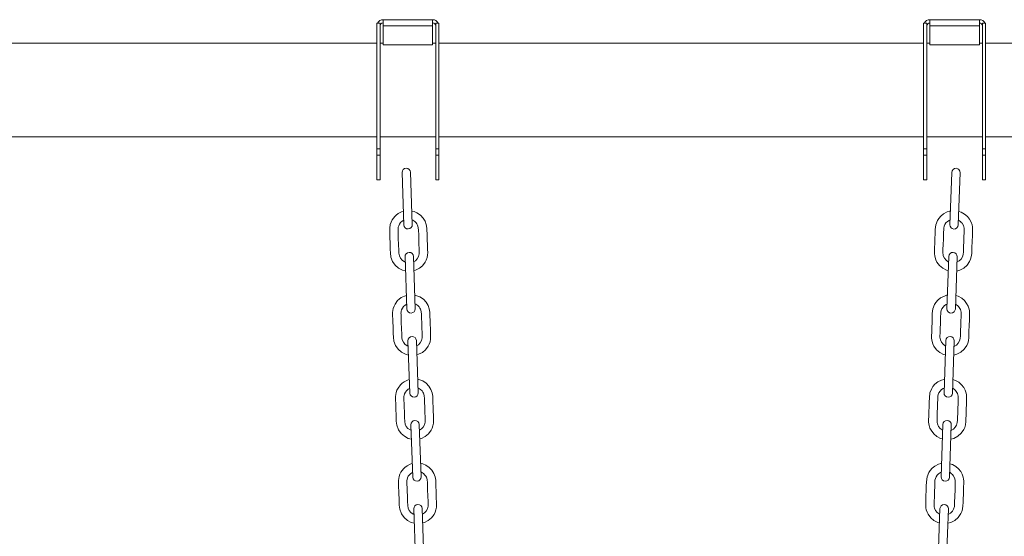
# Model space of a CAD drawing. Units: millimetres. Extents: x -13351 to 20534, y -8476 to 5115.
# Drawn here: x -7353 to -6416, y 3353 to 3845 of the extents above; entities that cross this region are included whole.
import ezdxf

# ---------------------------------------------------------------- set-up
doc = ezdxf.new("R2010")
doc.units = ezdxf.units.MM

msp = doc.modelspace()

# ---------------------------------------------------------------- linework, layer by layer
at = {"color": 7, "linetype": 'Continuous', "lineweight": 15}
for p, q in [((-7010.06, 3841.2), (-7013.06, 3841.2)), ((-7013.06, 3841.2), (-7013.06, 3721.9)), ((-7010.06, 3841.2), (-7010.06, 3721.9)), ((-7007.06, 3844.57), (-6960.06, 3844.57)), ((-7007.06, 3843.76), (-7007.06, 3844.57)), ((-7007.06, 3843.76), (-7007.06, 3838.57)), ((-6960.06, 3843.76), (-6960.06, 3844.57)), ((-6960.06, 3843.76), (-6960.06, 3838.57)), ((-6957.06, 3841.2), (-6954.06, 3841.2)), ((-6957.06, 3841.2), (-6957.06, 3721.9)), ((-6954.06, 3841.2), (-6954.06, 3721.9)), ((-6490.06, 3841.2), (-6493.06, 3841.2)), ((-6493.06, 3841.2), (-6493.06, 3721.9)), ((-6490.06, 3841.2), (-6490.06, 3721.9)), ((-6487.06, 3844.57), (-6440.06, 3844.57)), ((-6487.06, 3843.76), (-6487.06, 3844.57)), ((-6487.06, 3843.76), (-6487.06, 3838.57)), ((-6440.06, 3843.76), (-6440.06, 3844.57)), ((-6440.06, 3843.76), (-6440.06, 3838.57)), ((-6437.06, 3841.2), (-6434.06, 3841.2)), ((-6437.06, 3841.2), (-6437.06, 3721.9)), ((-6434.06, 3841.2), (-6434.06, 3721.9)), ((-7007.06, 3838.57), (-6960.06, 3838.57)), ((-7007.06, 3820.57), (-7007.06, 3838.57)), ((-6960.06, 3820.57), (-6960.06, 3838.57)), ((-6487.06, 3838.57), (-6440.06, 3838.57)), ((-6487.06, 3820.57), (-6487.06, 3838.57)), ((-6440.06, 3820.57), (-6440.06, 3838.57)), ((-7013.06, 3822.31), (-9240.56, 3822.31)), ((-7007.06, 3822.31), (-7010.06, 3822.31)), ((-6957.06, 3822.31), (-6960.06, 3822.31)), ((-6493.06, 3822.31), (-6954.06, 3822.31)), ((-6487.06, 3822.31), (-6490.06, 3822.31)), ((-6437.06, 3822.31), (-6440.06, 3822.31)), ((-6077.31, 3822.31), (-6434.06, 3822.31)), ((-7007.06, 3820.57), (-6960.06, 3820.57)), ((-6487.06, 3820.57), (-6440.06, 3820.57)), ((-9240.56, 3733.31), (-7013.06, 3733.31)), ((-7010.06, 3733.31), (-6957.06, 3733.31)), ((-6954.06, 3733.31), (-6493.06, 3733.31)), ((-6490.06, 3733.31), (-6437.06, 3733.31)), ((-6434.06, 3733.31), (-6061.61, 3733.31)), ((-7010.06, 3721.9), (-7013.06, 3721.9)), ((-7013.06, 3721.9), (-7013.06, 3715.69)), ((-7010.06, 3721.9), (-7010.06, 3715.69)), ((-6957.06, 3721.9), (-6954.06, 3721.9)), ((-6957.06, 3721.9), (-6957.06, 3715.69)), ((-6954.06, 3721.9), (-6954.06, 3715.69)), ((-6490.06, 3721.9), (-6493.06, 3721.9)), ((-6493.06, 3721.9), (-6493.06, 3715.69)), ((-6490.06, 3721.9), (-6490.06, 3715.69)), ((-6437.06, 3721.9), (-6434.06, 3721.9)), ((-6437.06, 3721.9), (-6437.06, 3715.69)), ((-6434.06, 3721.9), (-6434.06, 3715.69)), ((-7010.06, 3715.69), (-7013.06, 3715.69)), ((-7013.06, 3715.69), (-7013.06, 3692.31)), ((-7010.06, 3715.69), (-7010.06, 3692.31)), ((-6957.06, 3715.69), (-6954.06, 3715.69)), ((-6957.06, 3715.69), (-6957.06, 3692.31)), ((-6954.06, 3715.69), (-6954.06, 3692.31)), ((-6490.06, 3715.69), (-6493.06, 3715.69)), ((-6493.06, 3715.69), (-6493.06, 3692.31)), ((-6490.06, 3715.69), (-6490.06, 3692.31)), ((-6437.06, 3715.69), (-6434.06, 3715.69)), ((-6437.06, 3715.69), (-6437.06, 3692.31)), ((-6434.06, 3715.69), (-6434.06, 3692.31)), ((-6979.37, 3649.65), (-6981.11, 3699.4)), ((-6466.35, 3699.36), (-6468.09, 3649.61)), ((-7013.06, 3692.31), (-7010.06, 3692.31)), ((-6989.1, 3699.12), (-6987.36, 3649.37)), ((-6957.06, 3692.31), (-6954.06, 3692.31)), ((-6493.06, 3692.31), (-6490.06, 3692.31)), ((-6460.09, 3649.33), (-6458.36, 3699.08)), ((-6437.06, 3692.31), (-6434.06, 3692.31)), ((-6468.79, 3653.74), (-6467.93, 3654.08)), ((-6986.31, 3619.17), (-6984.57, 3569.42)), ((-6976.58, 3569.7), (-6978.32, 3619.45)), ((-6469.14, 3619.41), (-6470.88, 3569.66)), ((-6462.88, 3569.38), (-6461.15, 3619.13)), ((-6471.58, 3573.79), (-6470.72, 3574.13)), ((-6983.52, 3539.22), (-6981.78, 3489.47)), ((-6973.79, 3489.75), (-6975.52, 3539.5)), ((-6471.93, 3539.46), (-6473.67, 3489.7)), ((-6465.68, 3489.42), (-6463.94, 3539.18)), ((-6474.37, 3493.84), (-6473.52, 3494.18)), ((-6980.73, 3459.27), (-6978.99, 3409.52)), ((-6970.99, 3409.79), (-6972.73, 3459.55)), ((-6474.73, 3459.5), (-6476.46, 3409.75)), ((-6468.47, 3409.47), (-6466.73, 3459.22)), ((-6477.16, 3413.88), (-6476.31, 3414.23)), ((-6977.93, 3379.32), (-6976.2, 3329.56)), ((-6968.2, 3329.84), (-6969.94, 3379.6)), ((-6477.52, 3379.55), (-6479.26, 3329.8)), ((-6471.26, 3329.52), (-6469.52, 3379.27))]:
    msp.add_line(p, q, dxfattribs=at)
at = {"color": 7, "linetype": 'Continuous', "lineweight": 15, "flags": 128}
for points in [[(-6987.82, 3662.3), (-6989.64, 3661.71), (-6992.68, 3660.17), (-6994.77, 3658.63), (-6996.15, 3657.31), (-6998.55, 3654.08), (-6999.54, 3652.1), (-7000.31, 3649.88), (-7000.91, 3646.17), (-7000.87, 3642.73), (-7000.76, 3639.6), (-7000.64, 3636.41), (-7000.52, 3632.96), (-7000.4, 3629.45), (-7000.28, 3625.96), (-7000.16, 3622.68), (-6999.7, 3618.85), (-6998.09, 3614.55), (-6995.63, 3611.03), (-6992.44, 3608.24), (-6988.75, 3606.3), (-6985.84, 3605.58)], [(-6974.93, 3660.85), (-6977.73, 3662.04), (-6979.82, 3662.54)], [(-6467.64, 3662.5), (-6468.41, 3662.37), (-6470.52, 3661.72), (-6474.05, 3659.9), (-6476.7, 3657.75), (-6478.56, 3655.59), (-6479.79, 3653.66), (-6481.41, 3649.55), (-6481.98, 3644.94), (-6482.13, 3640.77), (-6482.28, 3636.34), (-6482.44, 3631.96), (-6482.59, 3627.69), (-6482.73, 3623.51), (-6482.71, 3621.76), (-6482.52, 3620.04), (-6482.18, 3618.4), (-6481.42, 3616.11), (-6480.42, 3614.04), (-6477.9, 3610.65), (-6474.91, 3608.12), (-6471.26, 3606.24), (-6469.62, 3605.84)], [(-6461.62, 3605.53), (-6458.64, 3606.29), (-6454.93, 3608.25), (-6451.74, 3611.09), (-6449.28, 3614.67), (-6448.37, 3616.76), (-6447.7, 3619.04), (-6447.3, 3622.33), (-6447.21, 3625.05), (-6447.11, 3627.93), (-6446.9, 3633.76), (-6446.71, 3639.22), (-6446.54, 3644.31), (-6446.53, 3645.86), (-6446.68, 3647.55), (-6447.02, 3649.32), (-6447.91, 3652.04), (-6449.35, 3654.75), (-6451.38, 3657.34), (-6454.02, 3659.62), (-6457.25, 3661.43), (-6459.64, 3662.16)], [(-6986.13, 3613.97), (-6986.95, 3614.26), (-6989.12, 3615.8), (-6990.68, 3617.72), (-6991.71, 3619.94), (-6992.15, 3622.42), (-6992.28, 3626.1), (-6992.41, 3629.91), (-6992.67, 3637.4), (-6992.92, 3644.54), (-6992.94, 3645.45), (-6992.88, 3646.3), (-6992.73, 3647.2), (-6992.3, 3648.65), (-6991.58, 3650.15), (-6990.5, 3651.63), (-6989.04, 3652.97), (-6987.52, 3653.87)], [(-6979.53, 3654.11), (-6978.97, 3653.94), (-6977.02, 3652.68), (-6975.72, 3651.38), (-6974.95, 3650.3), (-6974.39, 3649.27), (-6973.66, 3646.96), (-6973.44, 3643.99), (-6973.31, 3640.26), (-6973.18, 3636.42), (-6973.05, 3632.59), (-6972.78, 3624.99), (-6972.74, 3623.73), (-6972.71, 3622.69), (-6972.77, 3621.8), (-6973.4, 3619.28), (-6974.62, 3617.09), (-6976.28, 3615.34), (-6978.13, 3614.2)], [(-6977.84, 3605.88), (-6976.23, 3606.27), (-6972.6, 3608.12), (-6969.62, 3610.62), (-6967.11, 3613.96), (-6966.1, 3615.99), (-6965.33, 3618.25), (-6964.85, 3620.7), (-6964.72, 3623.31), (-6964.81, 3626.06), (-6964.91, 3628.76), (-6965, 3631.45), (-6965.1, 3634.14), (-6965.19, 3636.81), (-6965.28, 3639.49), (-6965.36, 3641.63), (-6965.44, 3643.89), (-6965.54, 3646.43), (-6966.06, 3649.64), (-6967.24, 3652.85), (-6969.11, 3655.91), (-6971.69, 3658.65), (-6974.93, 3660.85)], [(-6469.33, 3614.17), (-6469.8, 3614.36), (-6471.77, 3615.83), (-6473.29, 3617.71), (-6474.33, 3620), (-6474.62, 3621.26), (-6474.74, 3622.57), (-6474.7, 3624.18), (-6474.64, 3626.02), (-6474.47, 3630.89), (-6474.3, 3635.7), (-6474.13, 3640.51), (-6474.06, 3642.48), (-6473.99, 3644.59), (-6473.88, 3646.42), (-6473.52, 3648.05), (-6472.84, 3649.68), (-6471.83, 3651.22), (-6470.47, 3652.61), (-6468.79, 3653.74)], [(-6459.94, 3653.81), (-6459.47, 3653.62), (-6458.04, 3652.63), (-6457.19, 3651.84), (-6456.44, 3650.95), (-6455.25, 3648.84), (-6454.6, 3646.38), (-6454.54, 3644.24), (-6454.64, 3641.43), (-6454.74, 3638.62), (-6454.84, 3635.79), (-6454.94, 3632.76), (-6455.05, 3629.72), (-6455.16, 3626.69), (-6455.26, 3623.73), (-6455.41, 3621.33), (-6456.1, 3618.95), (-6457.32, 3616.89), (-6459.1, 3615.11), (-6461.33, 3613.85)], [(-6985.02, 3582.34), (-6986.84, 3581.76), (-6989.89, 3580.22), (-6991.97, 3578.68), (-6993.36, 3577.36), (-6995.76, 3574.13), (-6996.75, 3572.15), (-6997.51, 3569.93), (-6998.12, 3566.22), (-6998.07, 3562.78), (-6997.96, 3559.65), (-6997.85, 3556.46), (-6997.73, 3553.01), (-6997.61, 3549.49), (-6997.49, 3546.01), (-6997.37, 3542.72), (-6996.91, 3538.9), (-6995.3, 3534.6), (-6992.83, 3531.07), (-6989.65, 3528.29), (-6985.96, 3526.35), (-6983.04, 3525.62)], [(-6972.14, 3580.9), (-6974.94, 3582.09), (-6977.03, 3582.59)], [(-6975.05, 3525.92), (-6973.43, 3526.31), (-6969.81, 3528.17), (-6966.83, 3530.67), (-6964.32, 3534.01), (-6963.31, 3536.04), (-6962.53, 3538.29), (-6962.05, 3540.75), (-6961.93, 3543.36), (-6962.02, 3546.11), (-6962.12, 3548.81), (-6962.21, 3551.5), (-6962.3, 3554.18), (-6962.4, 3556.86), (-6962.49, 3559.54), (-6962.57, 3561.68), (-6962.64, 3563.94), (-6962.74, 3566.48), (-6963.27, 3569.69), (-6964.44, 3572.9), (-6966.32, 3575.96), (-6968.89, 3578.69), (-6972.14, 3580.9)], [(-6470.43, 3582.55), (-6471.2, 3582.42), (-6473.31, 3581.77), (-6476.85, 3579.95), (-6479.49, 3577.8), (-6481.35, 3575.64), (-6482.58, 3573.7), (-6484.2, 3569.6), (-6484.78, 3564.98), (-6484.92, 3560.82), (-6485.08, 3556.38), (-6485.23, 3552.01), (-6485.38, 3547.74), (-6485.52, 3543.56), (-6485.5, 3541.8), (-6485.32, 3540.09), (-6484.97, 3538.45), (-6484.21, 3536.16), (-6483.21, 3534.09), (-6480.69, 3530.7), (-6477.7, 3528.17), (-6474.05, 3526.28), (-6472.41, 3525.89)], [(-6464.41, 3525.58), (-6461.44, 3526.33), (-6457.72, 3528.3), (-6454.53, 3531.14), (-6452.08, 3534.72), (-6451.16, 3536.8), (-6450.5, 3539.09), (-6450.1, 3542.38), (-6450, 3545.1), (-6449.9, 3547.98), (-6449.7, 3553.81), (-6449.51, 3559.27), (-6449.33, 3564.36), (-6449.32, 3565.91), (-6449.47, 3567.6), (-6449.81, 3569.36), (-6450.7, 3572.08), (-6452.14, 3574.8), (-6454.17, 3577.39), (-6456.81, 3579.67), (-6460.05, 3581.48), (-6462.44, 3582.21)], [(-6983.34, 3534.02), (-6984.16, 3534.3), (-6986.33, 3535.85), (-6987.89, 3537.76), (-6988.92, 3539.99), (-6989.36, 3542.47), (-6989.49, 3546.14), (-6989.62, 3549.96), (-6989.88, 3557.45), (-6990.13, 3564.59), (-6990.14, 3565.5), (-6990.08, 3566.35), (-6989.94, 3567.25), (-6989.51, 3568.7), (-6988.79, 3570.2), (-6987.71, 3571.68), (-6986.25, 3573.02), (-6984.73, 3573.92)], [(-6976.73, 3574.16), (-6976.18, 3573.98), (-6974.22, 3572.73), (-6972.93, 3571.43), (-6972.16, 3570.35), (-6971.6, 3569.32), (-6970.86, 3567.01), (-6970.65, 3564.04), (-6970.52, 3560.31), (-6970.39, 3556.47), (-6970.25, 3552.64), (-6969.99, 3545.04), (-6969.95, 3543.78), (-6969.92, 3542.74), (-6969.98, 3541.85), (-6970.61, 3539.33), (-6971.83, 3537.13), (-6973.49, 3535.39), (-6975.34, 3534.25)], [(-6472.12, 3534.22), (-6472.6, 3534.41), (-6474.57, 3535.88), (-6476.08, 3537.76), (-6477.12, 3540.05), (-6477.41, 3541.31), (-6477.53, 3542.62), (-6477.5, 3544.23), (-6477.43, 3546.07), (-6477.26, 3550.94), (-6477.09, 3555.74), (-6476.92, 3560.56), (-6476.86, 3562.53), (-6476.78, 3564.63), (-6476.67, 3566.47), (-6476.31, 3568.1), (-6475.64, 3569.73), (-6474.62, 3571.27), (-6473.27, 3572.66), (-6471.58, 3573.79)], [(-6462.73, 3573.85), (-6462.26, 3573.67), (-6460.83, 3572.68), (-6459.98, 3571.89), (-6459.23, 3571), (-6458.04, 3568.89), (-6457.39, 3566.43), (-6457.34, 3564.29), (-6457.43, 3561.48), (-6457.53, 3558.67), (-6457.63, 3555.84), (-6457.74, 3552.81), (-6457.84, 3549.77), (-6457.95, 3546.74), (-6458.05, 3543.78), (-6458.2, 3541.38), (-6458.89, 3539), (-6460.11, 3536.94), (-6461.89, 3535.16), (-6464.12, 3533.9)], [(-6969.34, 3500.95), (-6972.15, 3502.14), (-6974.24, 3502.64)], [(-6473.22, 3502.6), (-6473.99, 3502.47), (-6476.1, 3501.82), (-6479.64, 3500), (-6482.29, 3497.85), (-6484.14, 3495.69), (-6485.37, 3493.75), (-6486.99, 3489.65), (-6487.57, 3485.03), (-6487.71, 3480.87), (-6487.87, 3476.43), (-6488.02, 3472.06), (-6488.17, 3467.79), (-6488.32, 3463.61), (-6488.3, 3461.85), (-6488.11, 3460.13), (-6487.77, 3458.49), (-6487.01, 3456.2), (-6486, 3454.14), (-6483.48, 3450.75), (-6480.5, 3448.21), (-6476.85, 3446.33), (-6475.2, 3445.93)], [(-6982.23, 3502.39), (-6984.05, 3501.8), (-6987.1, 3500.27), (-6989.18, 3498.73), (-6990.56, 3497.4), (-6992.96, 3494.18), (-6993.95, 3492.2), (-6994.72, 3489.98), (-6995.33, 3486.27), (-6995.28, 3482.83), (-6995.17, 3479.7), (-6995.06, 3476.51), (-6994.94, 3473.06), (-6994.82, 3469.54), (-6994.7, 3466.06), (-6994.58, 3462.77), (-6994.12, 3458.95), (-6992.5, 3454.65), (-6990.04, 3451.12), (-6986.86, 3448.33), (-6983.16, 3446.4), (-6980.25, 3445.67)], [(-6980.54, 3454.06), (-6981.37, 3454.35), (-6983.54, 3455.9), (-6985.1, 3457.81), (-6986.13, 3460.04), (-6986.57, 3462.52), (-6986.7, 3466.19), (-6986.83, 3470.01), (-6987.09, 3477.5), (-6987.34, 3484.64), (-6987.35, 3485.55), (-6987.29, 3486.39), (-6987.15, 3487.3), (-6986.72, 3488.75), (-6985.99, 3490.25), (-6984.92, 3491.72), (-6983.46, 3493.07), (-6981.94, 3493.96)], [(-6973.94, 3494.21), (-6973.39, 3494.03), (-6971.43, 3492.77), (-6970.14, 3491.48), (-6969.36, 3490.4), (-6968.81, 3489.37), (-6968.07, 3487.06), (-6967.86, 3484.09), (-6967.73, 3480.36), (-6967.6, 3476.51), (-6967.46, 3472.69), (-6967.2, 3465.09), (-6967.15, 3463.83), (-6967.13, 3462.79), (-6967.19, 3461.9), (-6967.82, 3459.37), (-6969.03, 3457.18), (-6970.7, 3455.44), (-6972.55, 3454.3)], [(-6972.26, 3445.97), (-6970.64, 3446.36), (-6967.02, 3448.22), (-6964.04, 3450.72), (-6961.53, 3454.06), (-6960.52, 3456.09), (-6959.74, 3458.34), (-6959.26, 3460.8), (-6959.14, 3463.41), (-6959.23, 3466.16), (-6959.32, 3468.86), (-6959.42, 3471.55), (-6959.51, 3474.23), (-6959.61, 3476.91), (-6959.7, 3479.59), (-6959.77, 3481.73), (-6959.85, 3483.99), (-6959.95, 3486.52), (-6960.48, 3489.74), (-6961.65, 3492.95), (-6963.53, 3496.01), (-6966.1, 3498.74), (-6969.34, 3500.95)], [(-6474.91, 3454.27), (-6475.39, 3454.45), (-6477.36, 3455.92), (-6478.87, 3457.81), (-6479.91, 3460.1), (-6480.2, 3461.36), (-6480.33, 3462.67), (-6480.29, 3464.28), (-6480.22, 3466.12), (-6480.05, 3470.99), (-6479.88, 3475.79), (-6479.72, 3480.61), (-6479.65, 3482.58), (-6479.57, 3484.68), (-6479.46, 3486.52), (-6479.1, 3488.15), (-6478.43, 3489.77), (-6477.41, 3491.32), (-6476.06, 3492.71), (-6474.37, 3493.84)], [(-6467.21, 3445.63), (-6464.23, 3446.38), (-6460.51, 3448.35), (-6457.32, 3451.19), (-6454.87, 3454.77), (-6453.95, 3456.85), (-6453.29, 3459.14), (-6452.89, 3462.43), (-6452.79, 3465.15), (-6452.69, 3468.02), (-6452.49, 3473.85), (-6452.3, 3479.32), (-6452.12, 3484.41), (-6452.12, 3485.96), (-6452.27, 3487.65), (-6452.6, 3489.41), (-6453.5, 3492.13), (-6454.93, 3494.85), (-6456.96, 3497.43), (-6459.61, 3499.72), (-6462.84, 3501.53), (-6465.23, 3502.25)], [(-6465.52, 3493.9), (-6465.05, 3493.71), (-6463.63, 3492.73), (-6462.77, 3491.94), (-6462.02, 3491.05), (-6460.83, 3488.94), (-6460.18, 3486.48), (-6460.13, 3484.34), (-6460.23, 3481.53), (-6460.32, 3478.71), (-6460.42, 3475.89), (-6460.53, 3472.86), (-6460.63, 3469.82), (-6460.74, 3466.79), (-6460.84, 3463.83), (-6461, 3461.43), (-6461.68, 3459.05), (-6462.9, 3456.99), (-6464.68, 3455.21), (-6466.92, 3453.95)], [(-6979.44, 3422.44), (-6981.26, 3421.85), (-6984.31, 3420.32), (-6986.39, 3418.78), (-6987.77, 3417.45), (-6990.17, 3414.22), (-6991.16, 3412.24), (-6991.93, 3410.03), (-6992.54, 3406.32), (-6992.49, 3402.88), (-6992.38, 3399.74), (-6992.27, 3396.56), (-6992.15, 3393.11), (-6992.03, 3389.59), (-6991.9, 3386.11), (-6991.79, 3382.82), (-6991.32, 3379), (-6989.71, 3374.7), (-6987.25, 3371.17), (-6984.07, 3368.38), (-6980.37, 3366.45), (-6977.46, 3365.72)], [(-6966.55, 3421), (-6969.35, 3422.19), (-6971.44, 3422.68)], [(-6969.47, 3366.02), (-6967.85, 3366.41), (-6964.22, 3368.27), (-6961.25, 3370.77), (-6958.74, 3374.11), (-6957.73, 3376.14), (-6956.95, 3378.39), (-6956.47, 3380.85), (-6956.34, 3383.46), (-6956.44, 3386.2), (-6956.53, 3388.91), (-6956.63, 3391.6), (-6956.72, 3394.28), (-6956.81, 3396.96), (-6956.91, 3399.64), (-6956.98, 3401.78), (-6957.06, 3404.04), (-6957.16, 3406.57), (-6957.69, 3409.79), (-6958.86, 3413), (-6960.73, 3416.06), (-6963.31, 3418.79), (-6966.55, 3421)], [(-6476.01, 3422.65), (-6476.79, 3422.52), (-6478.89, 3421.87), (-6482.43, 3420.05), (-6485.08, 3417.89), (-6486.94, 3415.73), (-6488.16, 3413.8), (-6489.78, 3409.7), (-6490.36, 3405.08), (-6490.5, 3400.92), (-6490.66, 3396.48), (-6490.81, 3392.11), (-6490.96, 3387.83), (-6491.11, 3383.66), (-6491.09, 3381.9), (-6490.9, 3380.18), (-6490.56, 3378.54), (-6489.8, 3376.25), (-6488.79, 3374.19), (-6486.28, 3370.79), (-6483.29, 3368.26), (-6479.64, 3366.38), (-6477.99, 3365.98)], [(-6470, 3365.68), (-6467.02, 3366.43), (-6463.3, 3368.4), (-6460.11, 3371.24), (-6457.66, 3374.82), (-6456.74, 3376.9), (-6456.08, 3379.19), (-6455.68, 3382.48), (-6455.58, 3385.2), (-6455.48, 3388.07), (-6455.28, 3393.9), (-6455.09, 3399.37), (-6454.91, 3404.45), (-6454.91, 3406.01), (-6455.06, 3407.7), (-6455.39, 3409.46), (-6456.29, 3412.18), (-6457.73, 3414.9), (-6459.75, 3417.48), (-6462.4, 3419.77), (-6465.63, 3421.58), (-6468.02, 3422.3)], [(-6977.75, 3374.11), (-6978.58, 3374.4), (-6980.75, 3375.95), (-6982.31, 3377.86), (-6983.33, 3380.08), (-6983.77, 3382.57), (-6983.9, 3386.24), (-6984.04, 3390.06), (-6984.3, 3397.54), (-6984.55, 3404.69), (-6984.56, 3405.6), (-6984.5, 3406.44), (-6984.35, 3407.35), (-6983.93, 3408.8), (-6983.2, 3410.3), (-6982.13, 3411.77), (-6980.67, 3413.12), (-6979.15, 3414.01)], [(-6971.15, 3414.26), (-6970.6, 3414.08), (-6968.64, 3412.82), (-6967.35, 3411.53), (-6966.57, 3410.45), (-6966.02, 3409.42), (-6965.28, 3407.11), (-6965.07, 3404.14), (-6964.94, 3400.4), (-6964.8, 3396.56), (-6964.67, 3392.74), (-6964.41, 3385.14), (-6964.36, 3383.88), (-6964.34, 3382.84), (-6964.4, 3381.95), (-6965.02, 3379.42), (-6966.24, 3377.23), (-6967.91, 3375.48), (-6969.76, 3374.35)], [(-6477.7, 3374.32), (-6478.18, 3374.5), (-6480.15, 3375.97), (-6481.67, 3377.86), (-6482.7, 3380.15), (-6482.99, 3381.41), (-6483.12, 3382.71), (-6483.08, 3384.32), (-6483.01, 3386.17), (-6482.84, 3391.04), (-6482.68, 3395.84), (-6482.51, 3400.66), (-6482.44, 3402.63), (-6482.37, 3404.73), (-6482.26, 3406.57), (-6481.9, 3408.2), (-6481.22, 3409.82), (-6480.21, 3411.37), (-6478.85, 3412.75), (-6477.16, 3413.88)], [(-6468.31, 3413.95), (-6467.85, 3413.76), (-6466.42, 3412.78), (-6465.56, 3411.98), (-6464.82, 3411.09), (-6463.62, 3408.99), (-6462.97, 3406.53), (-6462.92, 3404.39), (-6463.02, 3401.58), (-6463.12, 3398.76), (-6463.21, 3395.93), (-6463.32, 3392.91), (-6463.43, 3389.87), (-6463.53, 3386.84), (-6463.64, 3383.88), (-6463.79, 3381.48), (-6464.48, 3379.1), (-6465.69, 3377.04), (-6467.48, 3375.26), (-6469.71, 3373.99)]]:
    msp.add_lwpolyline(points, dxfattribs=at)
at = {"color": 7, "linetype": 'Continuous', "lineweight": 15}
for centre, radius, start, end in [((-7007.06, 3838.57), 6, 90, 154.01959), ((-7007.06, 3838.57), 3, 90, 180), ((-6960.06, 3838.57), 6, 25.98041, 90), ((-6960.06, 3838.57), 3, 0, 90), ((-6487.06, 3838.57), 6, 90, 154.01959), ((-6487.06, 3838.57), 3, 90, 180), ((-6440.06, 3838.57), 6, 25.98041, 90), ((-6440.06, 3838.57), 3, 0, 90), ((-6985.1, 3699.26), 4, 2.01299, 181.98701), ((-6462.35, 3699.22), 4, 358.01299, 177.98701), ((-6983.37, 3649.51), 4, 182.01299, 1.98701), ((-6464.09, 3649.47), 4, 178.01299, 357.98701), ((-6982.31, 3619.31), 4, 2.01299, 181.98701), ((-6465.14, 3619.27), 4, 358.01299, 177.98701), ((-6980.58, 3569.56), 4, 182.01299, 1.98701), ((-6466.88, 3569.52), 4, 178.01299, 357.98701), ((-6979.52, 3539.36), 4, 2.01299, 181.98701), ((-6467.94, 3539.31), 4, 358.01299, 177.98701), ((-6977.78, 3489.61), 4, 182.01299, 1.98701), ((-6469.67, 3489.57), 4, 178.01299, 357.98701), ((-6976.73, 3459.41), 4, 2.01299, 181.98701), ((-6470.73, 3459.36), 4, 358.01299, 177.98701), ((-6974.99, 3409.66), 4, 182.01299, 1.98701), ((-6472.47, 3409.61), 4, 178.01299, 357.98701), ((-6973.94, 3379.45), 4, 2.01299, 181.98701), ((-6473.52, 3379.41), 4, 358.01299, 177.98701)]:
    msp.add_arc(centre, radius, start, end, dxfattribs=at)

doc.saveas('drawing.dxf')
